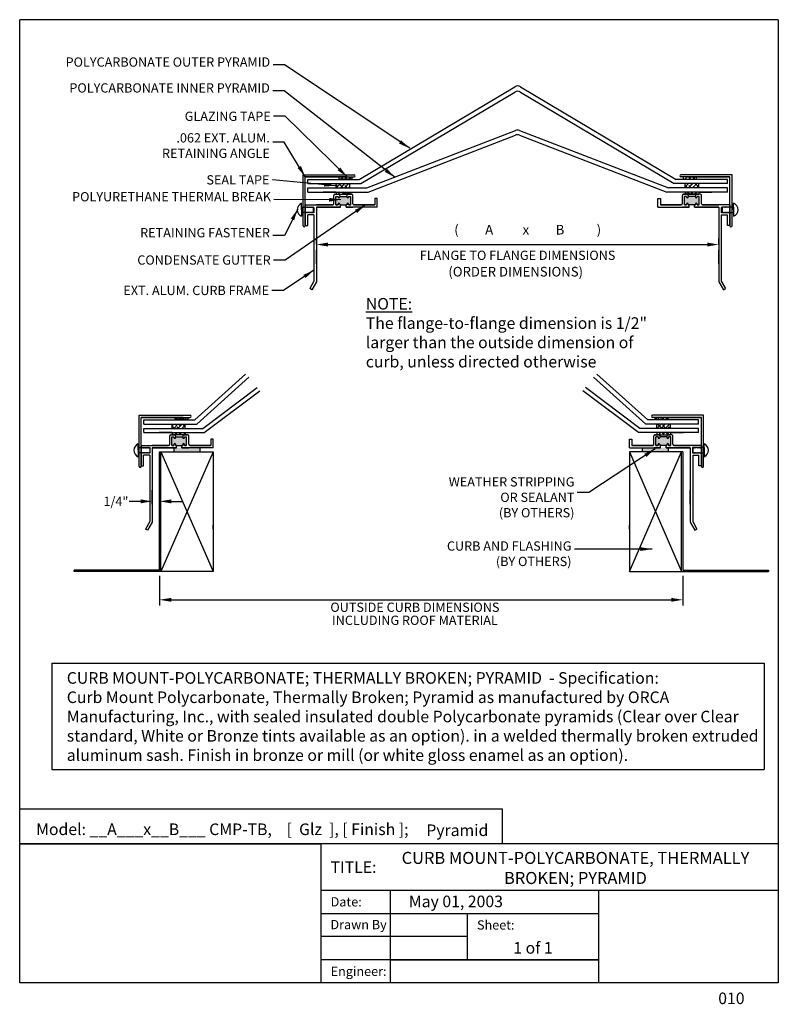
# Model space of a CAD drawing. Units: inches. Extents: x 2.7 to 10.9, y -2.1 to 8.6.
import ezdxf

# ---------------------------------------------------------------- set-up
doc = ezdxf.new("R2010")
doc.units = ezdxf.units.IN
doc.header["$MEASUREMENT"] = 0
doc.styles.get("Standard").update_dxf_attribs({"font": 'TIMES.TTF', "height": 0.1})
doc.dimstyles.get("Standard").update_dxf_attribs({"dimtxt": 0.106, "dimasz": 0.125, "dimexe": 0.062, "dimexo": 0.0625, "dimgap": 0.031, "dimtad": 0, "dimtih": 1, "dimtoh": 1, "dimdec": 3, "dimzin": 0, "dimdsep": 46, "dimtxsty": 'Standard', "dimcen": 0.09, "dimadec": 0, "dimazin": 0, "dimtfac": 1, "dimtdec": 3, "dimtofl": 0, "dimtmove": 0, "dimatfit": 3, "dimfxl": 0, "dimtolj": 1, "dimtzin": 0, "dimlwd": 25, "dimlwe": 25, "dimarcsym": 0})
pattern_1 = [(45, (0.616557, 0), (-0.02209709, 0.02209709), []), (135, (0.616557, 0), (-0.06629126, 0.02209709), [0.078125, -0.046875])]

# ---------------------------------------------------------------- blocks, each defined once
blk = doc.blocks.new('*D21')
at = {"color": 0, "lineweight": 25, "ltscale": 2}
for p, q in [((5.912, 6.14), (5.912, 6.197)), ((10.254, 6.14), (10.254, 6.197)), ((6.037, 6.135), (10.129, 6.135))]:
    blk.add_line(p, q, dxfattribs=at)
at = {"color": 0, "lineweight": -3, "ltscale": 2}
for points in [[(6.037, 6.156), (6.037, 6.114), (5.912, 6.135)], [(10.129, 6.156), (10.129, 6.114), (10.254, 6.135)]]:
    blk.add_solid(points, dxfattribs=at)
at = {"layer": 'Defpoints', "color": 0, "lineweight": -3, "ltscale": 2}
for p in [(5.912, 6.078), (10.254, 6.135), (10.254, 6.078)]:
    blk.add_point(p, dxfattribs=at)
blk = doc.blocks.new('*D22')
at = {"color": 0, "lineweight": 25, "ltscale": 2}
for p, q in [((4.219, 2.557), (4.219, 2.237)), ((9.867, 2.557), (9.867, 2.237)), ((4.344, 2.299), (9.742, 2.299))]:
    blk.add_line(p, q, dxfattribs=at)
at = {"color": 0, "lineweight": -3, "ltscale": 2}
for points in [[(4.344, 2.32), (4.344, 2.278), (4.219, 2.299)], [(9.742, 2.32), (9.742, 2.278), (9.867, 2.299)]]:
    blk.add_solid(points, dxfattribs=at)
at = {"layer": 'Defpoints', "color": 0, "lineweight": -3, "ltscale": 2}
for p in [(4.219, 2.62), (9.867, 2.62), (9.867, 2.299)]:
    blk.add_point(p, dxfattribs=at)
blk = doc.blocks.new('*D24')
at = {"color": 0, "lineweight": 25, "ltscale": 2}
for p, q in [((4.14, 3.415), (4.14, 3.424)), ((4.219, 3.415), (4.219, 3.424)), ((4.015, 3.362), (3.89, 3.362)), ((4.344, 3.362), (4.469, 3.362))]:
    blk.add_line(p, q, dxfattribs=at)
at = {"color": 0, "lineweight": -3, "ltscale": 2}
for points in [[(4.015, 3.383), (4.015, 3.341), (4.14, 3.362)], [(4.344, 3.383), (4.344, 3.341), (4.219, 3.362)]]:
    blk.add_solid(points, dxfattribs=at)
at = {"layer": 'Defpoints', "color": 0, "lineweight": -3, "ltscale": 2}
for p in [(4.14, 3.362), (4.14, 3.352), (4.219, 3.352)]:
    blk.add_point(p, dxfattribs=at)
at = {"color": 0, "lineweight": -3, "ltscale": 2, "insert": (3.748, 3.362), "char_height": 0.1, "attachment_point": 5}
blk.add_mtext('\\A1;1/4"', dxfattribs=at)

msp = doc.modelspace()

# ---------------------------------------------------------------- hatches: boundary and pattern name
at = {"lineweight": -3, "ltscale": 2}
h = msp.add_hatch(dxfattribs=at)
h.set_pattern_fill('ANSI38', color=256, scale=0.25, style=0)
h.set_pattern_definition(pattern_1)
h.paths.add_polyline_path([(6.2949, 6.8415), (6.2949, 6.865), (6.1539, 6.865), (6.1539, 6.8415)])
h.paths.add_polyline_path([(6.2724, 6.7471), (6.2724, 6.7931), (6.1258, 6.7931), (6.1258, 6.7471)])
h.paths.add_polyline_path([(6.2724, 6.6776), (6.2724, 6.7011), (6.1258, 6.7011), (6.1258, 6.6776)])
h = msp.add_hatch(dxfattribs=at)
h.set_pattern_fill('ANSI38', color=256, scale=0.25, style=0)
h.set_pattern_definition(pattern_1)
h.paths.add_polyline_path([(9.8704, 6.865), (9.8704, 6.8415), (10.0114, 6.8415), (10.0114, 6.865), (9.9215, 6.865)])
h.paths.add_polyline_path([(10.0395, 6.7471), (10.0395, 6.7931), (9.8927, 6.7931), (9.8927, 6.7471)])
h.paths.add_polyline_path([(10.0395, 6.6776), (10.0395, 6.7011), (9.8927, 6.7011), (9.8927, 6.6776), (9.9135, 6.6776)])
for points in [[(6.2814, 6.6544), (6.2589, 6.6544), (6.2589, 6.6488, -0.4142136), (6.2495, 6.6394, -0.4142136), (6.2401, 6.6488), (6.2401, 6.6544), (6.1636, 6.6544), (6.1636, 6.6488, -0.4142136), (6.1543, 6.6394, -0.4142136), (6.1449, 6.6488), (6.1449, 6.6544), (6.1224, 6.6544), (6.1224, 6.5633), (6.1449, 6.5633), (6.1449, 6.5726, -0.4142136), (6.1543, 6.582, -0.4142136), (6.1636, 6.5726), (6.1636, 6.5633), (6.1726, 6.5633), (6.2311, 6.5633), (6.2401, 6.5633), (6.2401, 6.5726, -0.4142136), (6.2495, 6.582, -0.4142136), (6.2589, 6.5726), (6.2589, 6.5633), (6.2814, 6.5633)], [(9.8839, 6.6544), (9.9064, 6.6544), (9.9064, 6.6488, 0.4142136), (9.9158, 6.6394, 0.4142136), (9.9252, 6.6488), (9.9252, 6.6544), (10.0017, 6.6544), (10.0017, 6.6488, 0.4142136), (10.011, 6.6394, 0.4142136), (10.0204, 6.6488), (10.0204, 6.6544), (10.0429, 6.6544), (10.0429, 6.5633), (10.0204, 6.5633), (10.0204, 6.5726, 0.4142136), (10.011, 6.582, 0.4142136), (10.0017, 6.5726), (10.0017, 6.5633), (9.9927, 6.5633), (9.9342, 6.5633), (9.9252, 6.5633), (9.9252, 6.5726, 0.4142136), (9.9158, 6.582, 0.4142136), (9.9064, 6.5726), (9.9064, 6.5633), (9.8839, 6.5633)], [(4.5101, 4.0578), (4.4876, 4.0578), (4.4876, 4.0521, -0.4142136), (4.4782, 4.0428, -0.4142136), (4.4688, 4.0521), (4.4688, 4.0578), (4.3923, 4.0578), (4.3923, 4.0521, -0.4142136), (4.3829, 4.0428, -0.4142136), (4.3736, 4.0521), (4.3736, 4.0578), (4.3511, 4.0578), (4.3511, 3.9666), (4.3736, 3.9666), (4.3736, 3.976, -0.4142136), (4.3829, 3.9854, -0.4142136), (4.3923, 3.976), (4.3923, 3.9666), (4.4013, 3.9666), (4.4598, 3.9666), (4.4688, 3.9666), (4.4688, 3.976, -0.4142136), (4.4782, 3.9854, -0.4142136), (4.4876, 3.976), (4.4876, 3.9666), (4.5101, 3.9666)], [(9.5762, 4.0578), (9.5987, 4.0578), (9.5987, 4.0521, 0.4142136), (9.6081, 4.0428, 0.4142136), (9.6175, 4.0521), (9.6175, 4.0578), (9.694, 4.0578), (9.694, 4.0521, 0.4142136), (9.7033, 4.0428, 0.4142136), (9.7127, 4.0521), (9.7127, 4.0578), (9.7352, 4.0578), (9.7352, 3.9666), (9.7127, 3.9666), (9.7127, 3.976, 0.4142136), (9.7033, 3.9854, 0.4142136), (9.694, 3.976), (9.694, 3.9666), (9.685, 3.9666), (9.6265, 3.9666), (9.6175, 3.9666), (9.6175, 3.976, 0.4142136), (9.6081, 3.9854, 0.4142136), (9.5987, 3.976), (9.5987, 3.9666), (9.5762, 3.9666)]]:
    msp.add_hatch(color=256).paths.add_polyline_path(points)
h = msp.add_hatch(dxfattribs=at)
h.set_pattern_fill('ANSI38', color=256, scale=0.25, style=0)
h.paths.add_polyline_path([(4.5236, 4.2684), (4.3826, 4.2684), (4.3826, 4.2449), (4.5236, 4.2449)])
h.paths.add_polyline_path([(4.4954, 4.1964), (4.3544, 4.1964), (4.3544, 4.1504), (4.4954, 4.1504)])
h.paths.add_polyline_path([(4.4954, 4.1044), (4.3544, 4.1044), (4.3544, 4.081), (4.3807, 4.081), (4.4687, 4.081), (4.4954, 4.081)])
h = msp.add_hatch(dxfattribs=at)
h.set_pattern_fill('ANSI38', color=256, scale=0.25, style=0)
h.paths.add_polyline_path([(9.7037, 4.2684), (9.6138, 4.2684), (9.5627, 4.2684), (9.5627, 4.2449), (9.7037, 4.2449)])
h.paths.add_polyline_path([(9.7318, 4.1964), (9.5852, 4.1964), (9.5852, 4.1504), (9.7318, 4.1504)])
h.paths.add_polyline_path([(9.7318, 4.1044), (9.5852, 4.1044), (9.5852, 4.081), (9.6058, 4.081), (9.7318, 4.081)])
h = msp.add_hatch(dxfattribs=at)
h.set_pattern_fill('ANSI36', color=256, scale=0.25, style=0)
h.paths.add_polyline_path([(9.7116, 3.9404), (9.4303, 3.9404), (9.4303, 3.8971), (9.7116, 3.8971)])
h.paths.add_polyline_path([(4.6559, 3.9404), (4.3747, 3.9404), (4.3747, 3.8971), (4.6559, 3.8971)])

# ---------------------------------------------------------------- linework, layer by layer
for p, q in [((2.7093, -1.837), (2.7093, 8.563)), ((10.8963, 8.563), (2.7093, 8.563)), ((10.8963, 8.563), (10.8963, -1.837)), ((6.3723, 6.8391), (8.052, 7.8391)), ((6.3923, 6.7931), (8.052, 7.7812)), ((8.1133, 7.8391), (9.793, 6.8391)), ((8.1133, 7.7812), (9.773, 6.7931)), ((6.4554, 6.7471), (8.0611, 7.3674)), ((8.1044, 7.3674), (9.7101, 6.7471)), ((6.4717, 6.7011), (8.061, 7.315)), ((8.1043, 7.315), (9.6936, 6.7011)), ((6.1258, 6.6776), (6.2724, 6.6776)), ((4.3747, 3.8971), (4.3747, 3.9404)), ((4.6559, 3.8971), (4.6559, 3.9404)), ((9.4303, 3.8971), (9.4303, 3.9404)), ((9.7116, 3.8971), (9.7116, 3.9404)), ((4.7966, 3.8971), (4.2341, 2.6046)), ((4.2341, 3.8971), (4.7966, 2.6046)), ((9.2897, 2.6046), (9.8522, 3.8971)), ((9.2897, 3.8971), (9.8522, 2.6046)), ((9.8672, 3.8971), (9.8672, 2.6196)), ((4.2191, 2.6196), (3.2966, 2.6196)), ((3.2966, 2.6046), (3.2966, 2.6196)), ((4.7966, 2.6046), (3.2966, 2.6046)), ((9.2897, 2.6046), (10.7897, 2.6046)), ((9.8672, 2.6196), (10.7897, 2.6196)), ((10.7897, 2.6196), (10.7897, 2.6046)), ((3.0554, 1.615), (10.7452, 1.615)), ((3.0554, 1.615), (3.0554, 0.4656)), ((10.7452, 1.615), (10.7452, 0.4654)), ((3.0554, 0.4656), (10.7452, 0.4656)), ((2.7093, 0.0436), (7.9151, 0.0436)), ((7.9151, 0.0436), (7.9151, -0.337)), ((7.5391, -1.087), (7.5391, -1.5879)), ((6.7093, -1.5879), (8.9593, -1.5879)), ((10.8963, -1.837), (2.7093, -1.837))]:
    msp.add_line(p, q, dxfattribs=at)
for p, q in [((5.7684, 6.8882), (6.3193, 6.8882)), ((5.7684, 6.3374), (5.7684, 6.8882)), ((6.1028, 6.865), (5.7916, 6.865)), ((5.7916, 6.865), (6.3193, 6.865)), ((5.7916, 6.3374), (5.7916, 6.865)), ((5.8179, 6.8391), (6.3723, 6.8391)), ((5.8179, 6.7931), (5.8179, 6.8391)), ((6.2438, 6.865), (6.1028, 6.865)), ((6.1539, 6.865), (6.1539, 6.8415)), ((6.2949, 6.8415), (6.1539, 6.8415)), ((6.2949, 6.865), (6.2949, 6.8415)), ((10.3474, 6.8391), (9.793, 6.8391)), ((10.3969, 6.8882), (9.846, 6.8882)), ((10.3737, 6.865), (9.846, 6.865)), ((9.8704, 6.865), (9.8704, 6.8415)), ((9.8704, 6.8415), (10.0114, 6.8415)), ((9.9215, 6.865), (10.0625, 6.865)), ((10.0114, 6.865), (10.0114, 6.8415)), ((10.0625, 6.865), (10.3737, 6.865)), ((10.3474, 6.7931), (10.3474, 6.8391)), ((10.3737, 6.3374), (10.3737, 6.865)), ((10.3969, 6.3374), (10.3969, 6.8882)), ((5.8179, 6.7931), (6.3923, 6.7931)), ((5.8179, 6.7471), (6.4554, 6.7471)), ((5.8179, 6.7011), (5.8179, 6.7471)), ((5.8179, 6.7011), (6.4717, 6.7011)), ((6.1258, 6.7011), (5.9848, 6.7011)), ((6.1258, 6.7471), (6.1258, 6.7931)), ((6.1258, 6.7011), (6.1258, 6.6776)), ((6.2724, 6.7471), (6.2724, 6.7931)), ((6.2724, 6.7011), (6.2724, 6.6776)), ((10.3474, 6.7011), (9.6936, 6.7011)), ((10.3474, 6.7471), (9.7099, 6.7471)), ((10.3474, 6.7931), (9.773, 6.7931)), ((9.8927, 6.7471), (9.8927, 6.7931)), ((9.8927, 6.7011), (9.8927, 6.6776)), ((10.0395, 6.7471), (10.0395, 6.7931)), ((10.0395, 6.7011), (10.1805, 6.7011)), ((10.0395, 6.7011), (10.0395, 6.6776)), ((10.3474, 6.7011), (10.3474, 6.7471)), ((6.0991, 6.5749), (6.0991, 6.666)), ((6.1108, 6.6776), (6.152, 6.6776)), ((6.1108, 6.6776), (6.152, 6.6776)), ((6.1224, 6.5633), (6.1224, 6.6544)), ((6.1224, 6.6544), (6.1449, 6.6544)), ((6.1449, 6.6544), (6.1449, 6.6488)), ((6.1543, 6.6394), (6.1543, 6.6394)), ((6.1636, 6.666), (6.1636, 6.6544)), ((6.1636, 6.6544), (6.1636, 6.6488)), ((6.1636, 6.6544), (6.2401, 6.6544)), ((6.2401, 6.666), (6.2401, 6.6488)), ((6.2495, 6.6394), (6.2495, 6.6394)), ((6.293, 6.6776), (6.2518, 6.6776)), ((6.2518, 6.6776), (6.293, 6.6776)), ((6.2589, 6.6544), (6.2589, 6.6488)), ((6.2589, 6.6544), (6.2814, 6.6544)), ((6.2814, 6.5633), (6.2814, 6.6544)), ((6.3046, 6.5749), (6.3046, 6.666)), ((6.5416, 6.6308), (6.5416, 6.5633)), ((6.5679, 6.6308), (6.5416, 6.6308)), ((6.5679, 6.537), (6.5679, 6.6308)), ((9.5974, 6.537), (9.5974, 6.6308)), ((9.5974, 6.6308), (9.6237, 6.6308)), ((9.6237, 6.6308), (9.6237, 6.5633)), ((9.8607, 6.5749), (9.8607, 6.666)), ((9.9135, 6.6776), (9.8723, 6.6776)), ((9.8723, 6.6776), (9.9135, 6.6776)), ((9.8839, 6.5633), (9.8839, 6.6544)), ((9.9064, 6.6544), (9.8839, 6.6544)), ((9.8985, 6.6776), (10.0395, 6.6776)), ((9.9064, 6.6544), (9.9064, 6.6488)), ((9.9158, 6.6394), (9.9158, 6.6394)), ((9.9252, 6.666), (9.9252, 6.6488)), ((10.0017, 6.6544), (9.9252, 6.6544)), ((10.0017, 6.666), (10.0017, 6.6544)), ((10.0017, 6.6544), (10.0017, 6.6488)), ((10.011, 6.6394), (10.011, 6.6394)), ((10.0545, 6.6776), (10.0133, 6.6776)), ((10.0545, 6.6776), (10.0133, 6.6776)), ((10.0204, 6.6544), (10.0204, 6.6488)), ((10.0429, 6.6544), (10.0204, 6.6544)), ((10.0429, 6.5633), (10.0429, 6.6544)), ((10.0662, 6.5749), (10.0662, 6.666)), ((5.7508, 6.5104), (5.7508, 6.5805)), ((5.7508, 6.5397), (5.8755, 6.5397)), ((5.7508, 6.5397), (5.7508, 6.4812)), ((5.7508, 6.5104), (5.7508, 6.4403)), ((5.7916, 6.5633), (5.7916, 6.5421)), ((5.7916, 6.5633), (6.0875, 6.5633)), ((5.7916, 6.5633), (5.7916, 6.5421)), ((5.7916, 6.5633), (5.7916, 6.5421)), ((5.7916, 6.5421), (5.7975, 6.5344)), ((5.7916, 6.5421), (5.7975, 6.5344)), ((5.7916, 6.5313), (5.7916, 6.4887)), ((5.7916, 6.4702), (5.7993, 6.4856)), ((5.7916, 6.4702), (5.7993, 6.4856)), ((5.7975, 6.5344), (5.8033, 6.5421)), ((5.7975, 6.5344), (5.8033, 6.5421)), ((5.7993, 6.4856), (5.8052, 6.4779)), ((5.7993, 6.4856), (5.8052, 6.4779)), ((5.8033, 6.5421), (5.8092, 6.5344)), ((5.8033, 6.5421), (5.8092, 6.5344)), ((5.8052, 6.4779), (5.811, 6.4856)), ((5.8052, 6.4779), (5.811, 6.4856)), ((5.8092, 6.5344), (5.8151, 6.5421)), ((5.8092, 6.5344), (5.8151, 6.5421)), ((5.811, 6.4856), (5.8169, 6.4779)), ((5.811, 6.4856), (5.8169, 6.4779)), ((5.8151, 6.5421), (5.8209, 6.5344)), ((5.8151, 6.5421), (5.8209, 6.5344)), ((5.8169, 6.4779), (5.8228, 6.4856)), ((5.8169, 6.4779), (5.8228, 6.4856)), ((5.8209, 6.5344), (5.8268, 6.5421)), ((5.8209, 6.5344), (5.8268, 6.5421)), ((5.8228, 6.4856), (5.8286, 6.4779)), ((5.8228, 6.4856), (5.8286, 6.4779)), ((5.8268, 6.5421), (5.8326, 6.5344)), ((5.8268, 6.5421), (5.8326, 6.5344)), ((5.8286, 6.4779), (5.8345, 6.4856)), ((5.8286, 6.4779), (5.8345, 6.4856)), ((5.8326, 6.5344), (5.8385, 6.5421)), ((5.8326, 6.5344), (5.8385, 6.5421)), ((5.8345, 6.4856), (5.8403, 6.4779)), ((5.8345, 6.4856), (5.8403, 6.4779)), ((5.8385, 6.5421), (5.8444, 6.5344)), ((5.8385, 6.5421), (5.8444, 6.5344)), ((5.8403, 6.4779), (5.8462, 6.4856)), ((5.8403, 6.4779), (5.8462, 6.4856)), ((5.8444, 6.5344), (5.8502, 6.5421)), ((5.8444, 6.5344), (5.8502, 6.5421)), ((5.8462, 6.4856), (5.852, 6.4779)), ((5.8462, 6.4856), (5.852, 6.4779)), ((5.8502, 6.5421), (5.8561, 6.5344)), ((5.8502, 6.5421), (5.8561, 6.5344)), ((5.852, 6.4779), (5.8579, 6.4856)), ((5.852, 6.4779), (5.8579, 6.4856)), ((5.8561, 6.5344), (5.8619, 6.5421)), ((5.8561, 6.5344), (5.8619, 6.5421)), ((5.8579, 6.4856), (5.8638, 6.4779)), ((5.8579, 6.4856), (5.8638, 6.4779)), ((5.8619, 6.5421), (5.8678, 6.5344)), ((5.8619, 6.5421), (5.8678, 6.5344)), ((5.8638, 6.4779), (5.8696, 6.4856)), ((5.8638, 6.4779), (5.8696, 6.4856)), ((5.8678, 6.5344), (5.8737, 6.5421)), ((5.8678, 6.5344), (5.8737, 6.5421)), ((5.8696, 6.4856), (5.8755, 6.4779)), ((5.8696, 6.4856), (5.8755, 6.4779)), ((5.8737, 6.5421), (5.8795, 6.5344)), ((5.8737, 6.5421), (5.8795, 6.5344)), ((5.8755, 6.5397), (5.8755, 6.4812)), ((5.8755, 6.4779), (5.8813, 6.4856)), ((5.8755, 6.4779), (5.8813, 6.4856)), ((5.8854, 6.5344), (5.8795, 6.5344)), ((5.8854, 6.5344), (5.8795, 6.5344)), ((5.8813, 6.4856), (5.8854, 6.4779)), ((5.8813, 6.4856), (5.8854, 6.4779)), ((5.8854, 6.5344), (5.8854, 6.4779)), ((5.8854, 6.5344), (5.8854, 6.4779)), ((5.8854, 6.5344), (5.8854, 6.4779)), ((6.0875, 6.5633), (5.9116, 6.5633)), ((5.9116, 6.537), (5.9116, 5.7401)), ((5.9116, 6.537), (5.9116, 5.7331)), ((5.9116, 6.537), (5.9116, 5.7331)), ((5.9116, 6.537), (5.9116, 6.3424)), ((5.9116, 6.537), (5.9116, 5.7331)), ((6.1726, 6.537), (5.9116, 6.537)), ((5.9116, 6.537), (6.0991, 6.537)), ((6.0991, 6.537), (6.1726, 6.537)), ((6.1449, 6.5633), (6.1224, 6.5633)), ((6.1224, 6.5633), (6.1449, 6.5633)), ((6.1449, 6.5726), (6.1449, 6.5633)), ((6.1543, 6.582), (6.1543, 6.582)), ((6.1636, 6.5726), (6.1636, 6.5633)), ((6.1726, 6.5633), (6.1636, 6.5633)), ((6.1636, 6.5633), (6.1726, 6.5633)), ((6.1726, 6.5633), (6.2311, 6.5633)), ((6.1726, 6.537), (6.1726, 6.5633)), ((6.2311, 6.537), (6.2311, 6.5633)), ((6.2311, 6.5633), (6.2401, 6.5633)), ((6.2401, 6.5633), (6.2311, 6.5633)), ((6.5679, 6.537), (6.2311, 6.537)), ((6.2311, 6.537), (6.3046, 6.537)), ((6.2401, 6.5726), (6.2401, 6.5633)), ((6.2495, 6.582), (6.2495, 6.582)), ((6.2589, 6.5633), (6.2589, 6.5726)), ((6.2589, 6.5726), (6.2589, 6.5633)), ((6.2814, 6.5633), (6.2589, 6.5633)), ((6.2589, 6.5633), (6.2814, 6.5633)), ((6.5416, 6.5633), (6.3163, 6.5633)), ((6.3163, 6.5633), (6.5416, 6.5633)), ((9.5974, 6.537), (9.9342, 6.537)), ((9.849, 6.5633), (9.6237, 6.5633)), ((9.6237, 6.5633), (9.849, 6.5633)), ((9.9342, 6.537), (9.8607, 6.537)), ((9.9064, 6.5633), (9.8839, 6.5633)), ((9.8839, 6.5633), (9.9064, 6.5633)), ((9.9064, 6.5726), (9.9064, 6.5633)), ((9.9064, 6.5633), (9.9064, 6.5726)), ((9.9158, 6.582), (9.9158, 6.582)), ((9.9252, 6.5726), (9.9252, 6.5633)), ((9.9252, 6.5633), (9.9342, 6.5633)), ((9.9342, 6.5633), (9.9252, 6.5633)), ((9.9342, 6.537), (9.9342, 6.5633)), ((9.9927, 6.5633), (9.9342, 6.5633)), ((10.0017, 6.5633), (9.9927, 6.5633)), ((9.9927, 6.5633), (10.0017, 6.5633)), ((9.9927, 6.537), (9.9927, 6.5633)), ((9.9927, 6.537), (10.2537, 6.537)), ((10.0662, 6.537), (9.9927, 6.537)), ((10.0017, 6.5726), (10.0017, 6.5633)), ((10.011, 6.582), (10.011, 6.582)), ((10.0204, 6.5726), (10.0204, 6.5633)), ((10.0429, 6.5633), (10.0204, 6.5633)), ((10.0204, 6.5633), (10.0429, 6.5633)), ((10.2537, 6.537), (10.0662, 6.537)), ((10.0778, 6.5633), (10.2537, 6.5633)), ((10.3737, 6.5633), (10.0778, 6.5633)), ((10.2537, 6.537), (10.2537, 5.7331)), ((10.2537, 6.537), (10.2537, 5.7331)), ((10.2537, 6.537), (10.2537, 5.7401)), ((10.2537, 6.537), (10.2537, 6.3424)), ((10.2537, 6.537), (10.2537, 5.7331)), ((10.2799, 6.5344), (10.2858, 6.5344)), ((10.2799, 6.5344), (10.2799, 6.4779)), ((10.2799, 6.5344), (10.2799, 6.4779)), ((10.2839, 6.4856), (10.2799, 6.4779)), ((10.2898, 6.4779), (10.2839, 6.4856)), ((10.2916, 6.5421), (10.2858, 6.5344)), ((10.4145, 6.5397), (10.2898, 6.5397)), ((10.2898, 6.5397), (10.2898, 6.4812)), ((10.2957, 6.4856), (10.2898, 6.4779)), ((10.2975, 6.5344), (10.2916, 6.5421)), ((10.3015, 6.4779), (10.2957, 6.4856)), ((10.3034, 6.5421), (10.2975, 6.5344)), ((10.3074, 6.4856), (10.3015, 6.4779)), ((10.3092, 6.5344), (10.3034, 6.5421)), ((10.3132, 6.4779), (10.3074, 6.4856)), ((10.3151, 6.5421), (10.3092, 6.5344)), ((10.3191, 6.4856), (10.3132, 6.4779)), ((10.3209, 6.5344), (10.3151, 6.5421)), ((10.325, 6.4779), (10.3191, 6.4856)), ((10.3268, 6.5421), (10.3209, 6.5344)), ((10.3308, 6.4856), (10.325, 6.4779)), ((10.3326, 6.5344), (10.3268, 6.5421)), ((10.3367, 6.4779), (10.3308, 6.4856)), ((10.3385, 6.5421), (10.3326, 6.5344)), ((10.3425, 6.4856), (10.3367, 6.4779)), ((10.3444, 6.5344), (10.3385, 6.5421)), ((10.3484, 6.4779), (10.3425, 6.4856)), ((10.3502, 6.5421), (10.3444, 6.5344)), ((10.3543, 6.4856), (10.3484, 6.4779)), ((10.3561, 6.5344), (10.3502, 6.5421)), ((10.3601, 6.4779), (10.3543, 6.4856)), ((10.3619, 6.5421), (10.3561, 6.5344)), ((10.366, 6.4856), (10.3601, 6.4779)), ((10.3678, 6.5344), (10.3619, 6.5421)), ((10.3698, 6.4779), (10.366, 6.4856)), ((10.3737, 6.5421), (10.3678, 6.5344)), ((10.3737, 6.5633), (10.3737, 6.5421)), ((10.3737, 6.5633), (10.3737, 6.5421)), ((10.3737, 6.5633), (10.3737, 6.5421)), ((10.3737, 6.5313), (10.3737, 6.4887)), ((10.4145, 6.5104), (10.4145, 6.5805)), ((10.4145, 6.5397), (10.4145, 6.4812)), ((10.4145, 6.5104), (10.4145, 6.4403)), ((5.8755, 6.4812), (5.7508, 6.4812)), ((5.7916, 6.4702), (5.7916, 6.3424)), ((5.7916, 6.4702), (5.7916, 6.3424)), ((5.7916, 6.3424), (5.7916, 6.4568)), ((5.8854, 6.4568), (5.8179, 6.4568)), ((5.8179, 6.3424), (5.8179, 6.4568)), ((5.8854, 6.4568), (5.8854, 5.7401)), ((10.2799, 6.4568), (10.2799, 5.7401)), ((10.2799, 6.4568), (10.3474, 6.4568)), ((10.2898, 6.4812), (10.4145, 6.4812)), ((10.3474, 6.3424), (10.3474, 6.4568)), ((10.3737, 6.483), (10.3698, 6.4779)), ((10.3737, 6.4702), (10.3737, 6.3424)), ((10.3737, 6.4702), (10.3737, 6.3424)), ((10.3737, 6.3424), (10.3737, 6.4568)), ((5.7916, 6.3424), (5.8179, 6.3424)), ((10.3737, 6.3424), (10.3474, 6.3424)), ((5.9116, 6.171), (5.9116, 6.2005)), ((10.2537, 6.1676), (10.2537, 6.2005)), ((5.8854, 5.7401), (5.8388, 5.6595)), ((5.8616, 5.6464), (5.8388, 5.6595)), ((5.9116, 5.7331), (5.8616, 5.6464)), ((10.2537, 5.7331), (10.3037, 5.6464)), ((10.2799, 5.7401), (10.3265, 5.6595)), ((10.3037, 5.6464), (10.3265, 5.6595)), ((4.5991, 4.2424), (5.1478, 4.7365)), ((4.6214, 4.1964), (5.1832, 4.7023)), ((9.4649, 4.1964), (8.903, 4.7023)), ((9.4872, 4.2424), (8.9385, 4.7365)), ((4.685, 4.1504), (5.2717, 4.5925)), ((9.4013, 4.1504), (8.8146, 4.5925)), ((4.7004, 4.1044), (5.2994, 4.5558)), ((9.3859, 4.1044), (8.7869, 4.5558)), ((3.9971, 3.7407), (3.9971, 4.2916)), ((3.9971, 4.2916), (4.5479, 4.2916)), ((4.0203, 3.7407), (4.0203, 4.2684)), ((4.0203, 4.2684), (4.5479, 4.2684)), ((4.3315, 4.2684), (4.0203, 4.2684)), ((4.4725, 4.2684), (4.3315, 4.2684)), ((4.3826, 4.2684), (4.3826, 4.2449)), ((4.5236, 4.2684), (4.5236, 4.2449)), ((10.0892, 4.2916), (9.5383, 4.2916)), ((10.066, 4.2684), (9.5383, 4.2684)), ((9.5627, 4.2684), (9.5627, 4.2449)), ((9.6138, 4.2684), (9.7548, 4.2684)), ((9.7037, 4.2684), (9.7037, 4.2449)), ((9.7548, 4.2684), (10.066, 4.2684)), ((10.066, 3.7407), (10.066, 4.2684)), ((10.0892, 3.7407), (10.0892, 4.2916)), ((4.0504, 4.2424), (4.5991, 4.2424)), ((4.0504, 4.1964), (4.0504, 4.2424)), ((4.0504, 4.1964), (4.6214, 4.1964)), ((4.0504, 4.1504), (4.685, 4.1504)), ((4.0504, 4.1044), (4.0504, 4.1504)), ((4.3544, 4.1504), (4.3544, 4.1964)), ((4.5236, 4.2449), (4.3826, 4.2449)), ((4.4954, 4.1504), (4.4954, 4.1964)), ((10.0359, 4.1504), (9.4013, 4.1504)), ((10.0359, 4.1964), (9.4649, 4.1964)), ((10.0359, 4.2424), (9.4872, 4.2424)), ((9.5627, 4.2449), (9.7037, 4.2449)), ((9.5852, 4.1504), (9.5852, 4.1964)), ((9.7318, 4.1504), (9.7318, 4.1964)), ((10.0359, 4.1964), (10.0359, 4.2424)), ((10.0359, 4.1044), (10.0359, 4.1504)), ((4.0504, 4.1044), (4.7004, 4.1044)), ((4.3545, 4.1044), (4.2135, 4.1044)), ((4.3278, 3.9783), (4.3278, 4.0694)), ((4.3394, 4.081), (4.3807, 4.081)), ((4.3394, 4.081), (4.3807, 4.081)), ((4.3511, 3.9666), (4.3511, 4.0578)), ((4.3511, 4.0578), (4.3736, 4.0578)), ((4.3544, 4.1044), (4.3544, 4.081)), ((4.4954, 4.081), (4.3544, 4.081)), ((4.4687, 4.081), (4.3675, 4.081)), ((4.3736, 4.0578), (4.3736, 4.0521)), ((4.3829, 4.0428), (4.3829, 4.0428)), ((4.3923, 4.0694), (4.3923, 4.0578)), ((4.3923, 4.0578), (4.3923, 4.0521)), ((4.3923, 4.0578), (4.4688, 4.0578)), ((4.4688, 4.0694), (4.4688, 4.0521)), ((4.4782, 4.0428), (4.4782, 4.0428)), ((4.5217, 4.081), (4.4804, 4.081)), ((4.4804, 4.081), (4.5217, 4.081)), ((4.4876, 4.0578), (4.4876, 4.0521)), ((4.4876, 4.0578), (4.5101, 4.0578)), ((4.4954, 4.1044), (4.4954, 4.081)), ((4.5101, 3.9666), (4.5101, 4.0578)), ((4.5333, 3.9783), (4.5333, 4.0694)), ((10.0359, 4.1044), (9.3859, 4.1044)), ((9.553, 3.9783), (9.553, 4.0694)), ((9.6058, 4.081), (9.5646, 4.081)), ((9.5646, 4.081), (9.6058, 4.081)), ((9.5762, 3.9666), (9.5762, 4.0578)), ((9.5987, 4.0578), (9.5762, 4.0578)), ((9.5852, 4.1044), (9.5852, 4.081)), ((9.5908, 4.081), (9.7318, 4.081)), ((9.5987, 4.0578), (9.5987, 4.0521)), ((9.6081, 4.0428), (9.6081, 4.0428)), ((9.6175, 4.0694), (9.6175, 4.0521)), ((9.694, 4.0578), (9.6175, 4.0578)), ((9.694, 4.0694), (9.694, 4.0578)), ((9.694, 4.0578), (9.694, 4.0521)), ((9.7033, 4.0428), (9.7033, 4.0428)), ((9.7468, 4.081), (9.7056, 4.081)), ((9.7468, 4.081), (9.7056, 4.081)), ((9.7127, 4.0578), (9.7127, 4.0521)), ((9.7352, 4.0578), (9.7127, 4.0578)), ((9.7318, 4.1044), (9.8728, 4.1044)), ((9.7318, 4.1044), (9.7318, 4.081)), ((9.7352, 3.9666), (9.7352, 4.0578)), ((9.7585, 3.9783), (9.7585, 4.0694)), ((3.989, 3.9138), (3.989, 3.9839)), ((3.989, 3.943), (4.1137, 3.943)), ((3.989, 3.943), (3.989, 3.8845)), ((4.0203, 3.9666), (4.0203, 3.9455)), ((4.0203, 3.9666), (4.3162, 3.9666)), ((4.0203, 3.9666), (4.0203, 3.9455)), ((4.0203, 3.9666), (4.0203, 3.9455)), ((4.0203, 3.9455), (4.0262, 3.9378)), ((4.0203, 3.9347), (4.0203, 3.8921)), ((4.0262, 3.9378), (4.032, 3.9455)), ((4.032, 3.9455), (4.0379, 3.9378)), ((4.0379, 3.9378), (4.0437, 3.9455)), ((4.0437, 3.9455), (4.0496, 3.9378)), ((4.0496, 3.9378), (4.0555, 3.9455)), ((4.0555, 3.9455), (4.0613, 3.9378)), ((4.0613, 3.9378), (4.0672, 3.9455)), ((4.0672, 3.9455), (4.073, 3.9378)), ((4.073, 3.9378), (4.0789, 3.9455)), ((4.0789, 3.9455), (4.0848, 3.9378)), ((4.0848, 3.9378), (4.0906, 3.9455)), ((4.0906, 3.9455), (4.0965, 3.9378)), ((4.0965, 3.9378), (4.1023, 3.9455)), ((4.1023, 3.9455), (4.1082, 3.9378)), ((4.1141, 3.9378), (4.1082, 3.9378)), ((4.1137, 3.943), (4.1137, 3.8845)), ((4.1141, 3.9378), (4.1141, 3.8813)), ((4.1141, 3.9378), (4.1141, 3.8813)), ((4.3162, 3.9666), (4.1403, 3.9666)), ((4.1403, 3.9404), (4.1403, 3.1434)), ((4.1403, 3.9404), (4.1403, 3.1365)), ((4.1403, 3.9404), (4.1403, 3.1365)), ((4.1403, 3.9404), (4.1403, 3.7458)), ((4.1403, 3.9404), (4.1403, 3.1365)), ((4.4013, 3.9404), (4.1403, 3.9404)), ((4.1403, 3.9404), (4.3278, 3.9404)), ((4.3278, 3.9404), (4.4013, 3.9404)), ((4.3736, 3.9666), (4.3511, 3.9666)), ((4.3511, 3.9666), (4.3736, 3.9666)), ((4.3736, 3.976), (4.3736, 3.9666)), ((4.3829, 3.9854), (4.3829, 3.9854)), ((4.3923, 3.976), (4.3923, 3.9666)), ((4.4013, 3.9666), (4.3923, 3.9666)), ((4.3923, 3.9666), (4.4013, 3.9666)), ((4.4013, 3.9666), (4.4598, 3.9666)), ((4.4013, 3.9404), (4.4013, 3.9666)), ((4.4598, 3.9404), (4.4598, 3.9666)), ((4.4598, 3.9666), (4.4688, 3.9666)), ((4.4688, 3.9666), (4.4598, 3.9666)), ((4.7966, 3.9404), (4.4598, 3.9404)), ((4.4598, 3.9404), (4.5333, 3.9404)), ((4.4688, 3.976), (4.4688, 3.9666)), ((4.4782, 3.9854), (4.4782, 3.9854)), ((4.4876, 3.9666), (4.4876, 3.976)), ((4.4876, 3.976), (4.4876, 3.9666)), ((4.5101, 3.9666), (4.4876, 3.9666)), ((4.4876, 3.9666), (4.5101, 3.9666)), ((4.7703, 3.9666), (4.5449, 3.9666)), ((4.5449, 3.9666), (4.7703, 3.9666)), ((4.7703, 4.0341), (4.7703, 3.9666)), ((4.7966, 4.0341), (4.7703, 4.0341)), ((4.7966, 3.9404), (4.7966, 4.0341)), ((9.2897, 3.9404), (9.2897, 4.0341)), ((9.2897, 4.0341), (9.316, 4.0341)), ((9.2897, 3.9404), (9.6265, 3.9404)), ((9.316, 4.0341), (9.316, 3.9666)), ((9.5413, 3.9666), (9.316, 3.9666)), ((9.316, 3.9666), (9.5413, 3.9666)), ((9.6265, 3.9404), (9.553, 3.9404)), ((9.5987, 3.9666), (9.5762, 3.9666)), ((9.5762, 3.9666), (9.5987, 3.9666)), ((9.5987, 3.976), (9.5987, 3.9666)), ((9.5987, 3.9666), (9.5987, 3.976)), ((9.6081, 3.9854), (9.6081, 3.9854)), ((9.6175, 3.976), (9.6175, 3.9666)), ((9.6175, 3.9666), (9.6265, 3.9666)), ((9.6265, 3.9666), (9.6175, 3.9666)), ((9.6265, 3.9404), (9.6265, 3.9666)), ((9.685, 3.9666), (9.6265, 3.9666)), ((9.694, 3.9666), (9.685, 3.9666)), ((9.685, 3.9666), (9.694, 3.9666)), ((9.685, 3.9404), (9.685, 3.9666)), ((9.685, 3.9404), (9.946, 3.9404)), ((9.7585, 3.9404), (9.685, 3.9404)), ((9.694, 3.976), (9.694, 3.9666)), ((9.7033, 3.9854), (9.7033, 3.9854)), ((9.7127, 3.976), (9.7127, 3.9666)), ((9.7352, 3.9666), (9.7127, 3.9666)), ((9.7127, 3.9666), (9.7352, 3.9666)), ((9.946, 3.9404), (9.7585, 3.9404)), ((9.7701, 3.9666), (9.946, 3.9666)), ((10.066, 3.9666), (9.7701, 3.9666)), ((9.946, 3.9404), (9.946, 3.1365)), ((9.946, 3.9404), (9.946, 3.1365)), ((9.946, 3.9404), (9.946, 3.1434)), ((9.946, 3.9404), (9.946, 3.7458)), ((9.946, 3.9404), (9.946, 3.1365)), ((10.0962, 3.943), (9.9715, 3.943)), ((9.9715, 3.943), (9.9715, 3.8845)), ((9.9722, 3.9378), (9.9781, 3.9378)), ((9.9722, 3.9378), (9.9722, 3.8813)), ((9.9722, 3.9378), (9.9722, 3.8813)), ((9.9839, 3.9455), (9.9781, 3.9378)), ((9.9898, 3.9378), (9.9839, 3.9455)), ((9.9957, 3.9455), (9.9898, 3.9378)), ((10.0015, 3.9378), (9.9957, 3.9455)), ((10.0074, 3.9455), (10.0015, 3.9378)), ((10.0132, 3.9378), (10.0074, 3.9455)), ((10.0191, 3.9455), (10.0132, 3.9378)), ((10.025, 3.9378), (10.0191, 3.9455)), ((10.0308, 3.9455), (10.025, 3.9378)), ((10.0367, 3.9378), (10.0308, 3.9455)), ((10.0425, 3.9455), (10.0367, 3.9378)), ((10.0484, 3.9378), (10.0425, 3.9455)), ((10.0543, 3.9455), (10.0484, 3.9378)), ((10.0601, 3.9378), (10.0543, 3.9455)), ((10.066, 3.9455), (10.0601, 3.9378)), ((10.066, 3.9666), (10.066, 3.9455)), ((10.066, 3.9666), (10.066, 3.9455)), ((10.066, 3.9666), (10.066, 3.9455)), ((10.066, 3.9347), (10.066, 3.8921)), ((10.0962, 3.9138), (10.0962, 3.9839)), ((10.0962, 3.943), (10.0962, 3.8845)), ((3.989, 3.9138), (3.989, 3.8437)), ((4.1137, 3.8845), (3.989, 3.8845)), ((4.0203, 3.8736), (4.028, 3.889)), ((4.0203, 3.8736), (4.0203, 3.7458)), ((4.0203, 3.8736), (4.0203, 3.7458)), ((4.0203, 3.7458), (4.0203, 3.8601)), ((4.028, 3.889), (4.0339, 3.8813)), ((4.0339, 3.8813), (4.0397, 3.889)), ((4.0397, 3.889), (4.0456, 3.8813)), ((4.0456, 3.8813), (4.0514, 3.889)), ((4.1141, 3.8601), (4.0466, 3.8601)), ((4.0466, 3.7458), (4.0466, 3.8601)), ((4.0514, 3.889), (4.0573, 3.8813)), ((4.0573, 3.8813), (4.0632, 3.889)), ((4.0632, 3.889), (4.069, 3.8813)), ((4.069, 3.8813), (4.0749, 3.889)), ((4.0749, 3.889), (4.0807, 3.8813)), ((4.0807, 3.8813), (4.0866, 3.889)), ((4.0866, 3.889), (4.0924, 3.8813)), ((4.0924, 3.8813), (4.0983, 3.889)), ((4.0983, 3.889), (4.1042, 3.8813)), ((4.1042, 3.8813), (4.11, 3.889)), ((4.11, 3.889), (4.1141, 3.8813)), ((4.1141, 3.8601), (4.1141, 3.1435)), ((4.2191, 2.6196), (4.2191, 3.8971)), ((4.2191, 3.8971), (4.7966, 3.8971)), ((4.2341, 2.6046), (4.2341, 3.8971)), ((4.7966, 3.8971), (4.7966, 2.6046)), ((9.2897, 3.8971), (9.2897, 2.6046)), ((9.8672, 3.8971), (9.2897, 3.8971)), ((9.8522, 2.6046), (9.8522, 3.8971)), ((9.9715, 3.8845), (10.0962, 3.8845)), ((9.9763, 3.889), (9.9722, 3.8813)), ((9.9722, 3.8601), (9.9722, 3.1435)), ((9.9722, 3.8601), (10.0397, 3.8601)), ((9.9821, 3.8813), (9.9763, 3.889)), ((9.988, 3.889), (9.9821, 3.8813)), ((9.9938, 3.8813), (9.988, 3.889)), ((9.9997, 3.889), (9.9938, 3.8813)), ((10.0056, 3.8813), (9.9997, 3.889)), ((10.0114, 3.889), (10.0056, 3.8813)), ((10.0173, 3.8813), (10.0114, 3.889)), ((10.0231, 3.889), (10.0173, 3.8813)), ((10.029, 3.8813), (10.0231, 3.889)), ((10.0348, 3.889), (10.029, 3.8813)), ((10.0407, 3.8813), (10.0348, 3.889)), ((10.0397, 3.7458), (10.0397, 3.8601)), ((10.0466, 3.889), (10.0407, 3.8813)), ((10.0524, 3.8813), (10.0466, 3.889)), ((10.0583, 3.889), (10.0524, 3.8813)), ((10.066, 3.8736), (10.0583, 3.889)), ((10.066, 3.8736), (10.066, 3.7458)), ((10.066, 3.8736), (10.066, 3.7458)), ((10.066, 3.7458), (10.066, 3.8601)), ((10.0962, 3.9138), (10.0962, 3.8437)), ((4.0203, 3.7458), (4.0466, 3.7458)), ((10.066, 3.7458), (10.0397, 3.7458)), ((4.1141, 3.1435), (4.0675, 3.0629)), ((4.1403, 3.1365), (4.0902, 3.0498)), ((4.7966, 3.0608), (4.7966, 3.1048)), ((9.2897, 3.0608), (9.2897, 3.1048)), ((9.946, 3.1365), (9.996, 3.0498)), ((9.9722, 3.1435), (10.0188, 3.0629)), ((4.0902, 3.0498), (4.0675, 3.0629)), ((9.996, 3.0498), (10.0188, 3.0629)), ((4.7966, 2.6046), (4.2341, 2.6046)), ((9.2897, 2.6046), (9.8522, 2.6046)), ((10.8963, -0.337), (2.7093, -0.337)), ((2.7093, -0.337), (5.9593, -0.337)), ((5.9593, -0.337), (5.9593, -1.837)), ((5.9593, -0.337), (5.9593, -0.837)), ((5.9593, -0.837), (10.8963, -0.837)), ((8.9593, -1.837), (8.9593, -0.837)), ((5.9593, -1.087), (8.9593, -1.087)), ((7.5391, -1.337), (5.9593, -1.337)), ((8.9593, -1.5879), (5.9593, -1.5879)), ((10.8963, -1.837), (2.7093, -1.837)), ((10.7093, -1.837), (8.9593, -1.837))]:
    msp.add_line(p, q)
at = {"lineweight": 25, "ltscale": 2}
for p, q in [((5.9116, 5.9275), (5.9116, 6.0777)), ((10.2537, 5.9275), (10.2537, 6.0777)), ((4.1403, 3.3309), (4.1403, 3.4811)), ((4.2191, 3.3309), (4.2191, 3.4811)), ((9.946, 3.3309), (9.946, 3.4811))]:
    msp.add_line(p, q, dxfattribs=at)
at = {"lineweight": -3}
msp.add_line((6.7093, -1.837), (6.7093, -0.837), dxfattribs=at)
at = {"lineweight": -3, "ltscale": 2}
for centre, start, end in [((8.0826, 7.7875), 59.23201, 120.76799), ((8.0826, 7.7296), 59.23201, 120.76799), ((8.0827, 7.3114), 68.87938, 111.12062), ((8.0826, 7.259), 68.87938, 111.12062)]:
    msp.add_arc(centre, 0.06, start, end, dxfattribs=at)
for centre, radius, start, end in [((6.3193, 6.8766), 0.0116, 270, 90), ((9.846, 6.8766), 0.0116, 90, 270), ((6.1108, 6.666), 0.0116, 90, 180), ((6.1543, 6.6488), 0.00938, 180, 270), ((6.152, 6.666), 0.0116, 0, 90), ((6.1543, 6.6488), 0.00938, 270, 0), ((6.2518, 6.666), 0.0116, 90, 180), ((6.2495, 6.6488), 0.00938, 180, 270), ((6.2495, 6.6488), 0.00938, 270, 360), ((6.293, 6.666), 0.0116, 0, 90), ((9.8723, 6.666), 0.0116, 90, 180), ((9.9158, 6.6488), 0.00938, 180, 270), ((9.9135, 6.666), 0.0116, 0, 90), ((9.9158, 6.6488), 0.00938, 270, 0), ((10.0133, 6.666), 0.0116, 90, 180), ((10.011, 6.6488), 0.00938, 180, 270), ((10.011, 6.6488), 0.00938, 270, 360), ((10.0545, 6.666), 0.0116, 360, 90), ((5.7798, 6.5104), 0.0759, 112.47857, 247.52143), ((6.0875, 6.5749), 0.0116, 270, 0), ((6.1543, 6.5726), 0.00938, 90, 180), ((6.1543, 6.5726), 0.00938, 360, 90), ((6.2495, 6.5726), 0.00938, 90, 180), ((6.2495, 6.5726), 0.00938, 0, 90), ((6.3163, 6.5749), 0.0116, 180, 270), ((9.849, 6.5749), 0.0116, 270, 0), ((9.9158, 6.5726), 0.00938, 90, 180), ((9.9158, 6.5726), 0.00938, 0, 90), ((10.011, 6.5726), 0.00938, 90, 180), ((10.011, 6.5726), 0.00938, 0, 90), ((10.0778, 6.5749), 0.0116, 180, 270), ((10.3855, 6.5104), 0.0759, 292.47857, 67.52143), ((5.78, 6.3374), 0.0116, 180, 0), ((10.3853, 6.3374), 0.0116, 180, 0), ((4.5479, 4.28), 0.0116, 270, 90), ((9.5383, 4.28), 0.0116, 90, 270), ((4.3394, 4.0694), 0.0116, 90, 180), ((4.3829, 4.0521), 0.00938, 180, 270), ((4.3807, 4.0694), 0.0116, 0, 90), ((4.3829, 4.0521), 0.00938, 270, 0), ((4.4804, 4.0694), 0.0116, 90, 180), ((4.4782, 4.0521), 0.00938, 180, 270), ((4.4782, 4.0521), 0.00938, 270, 360), ((4.5217, 4.0694), 0.0116, 0, 90), ((9.5646, 4.0694), 0.0116, 90, 180), ((9.6081, 4.0521), 0.00938, 180, 270), ((9.6058, 4.0694), 0.0116, 0, 90), ((9.6081, 4.0521), 0.00938, 270, 0), ((9.7056, 4.0694), 0.0116, 90, 180), ((9.7033, 4.0521), 0.00938, 180, 270), ((9.7033, 4.0521), 0.00938, 270, 360), ((9.7468, 4.0694), 0.0116, 360, 90), ((4.018, 3.9138), 0.0759, 112.47857, 247.52143), ((4.3162, 3.9783), 0.0116, 270, 0), ((4.3829, 3.976), 0.00938, 90, 180), ((4.3829, 3.976), 0.00938, 360, 90), ((4.4782, 3.976), 0.00938, 90, 180), ((4.4782, 3.976), 0.00938, 0, 90), ((4.5449, 3.9783), 0.0116, 180, 270), ((9.5413, 3.9783), 0.0116, 270, 0), ((9.6081, 3.976), 0.00938, 90, 180), ((9.6081, 3.976), 0.00938, 0, 90), ((9.7033, 3.976), 0.00938, 90, 180), ((9.7033, 3.976), 0.00938, 0, 90), ((9.7701, 3.9783), 0.0116, 180, 270), ((10.0672, 3.9138), 0.0759, 292.47857, 67.52143), ((4.0087, 3.7407), 0.0116, 180, 0), ((10.0776, 3.7407), 0.0116, 180, 0)]:
    msp.add_arc(centre, radius, start, end)

# ---------------------------------------------------------------- texts
at = {"char_height": 0.1}
for s, insert, attachment_point in [('POLYCARBONATE OUTER PYRAMID', (5.4123, 8.0244), 9), ('POLYCARBONATE INNER PYRAMID', (5.4089, 7.7451), 9), ('\\A1; GLAZING TAPE', (5.4179, 7.4701), 9), ('.062 EXT. ALUM. \\PRETAINING ANGLE', (5.4089, 7.1907), 6), ('\\A1;SEAL TAPE', (5.4051, 6.7836), 9), ('POLYURETHANE THERMAL BREAK', (5.4217, 6.5701), 9), ('RETAINING FASTENER', (5.41, 6.1815), 9), ('\\A1;FLANGE TO FLANGE DIMENSIONS', (8.0826, 6.0189), 5), ('\\A1;CONDENSATE GUTTER', (5.4179, 5.9179), 9), ('\\A1;EXT. ALUM. CURB FRAME', (5.3999, 5.5894), 9), ('\\A1;WEATHER STRIPPING\\POR SEALANT\\P(BY OTHERS)', (8.6962, 3.4059), 6), ('\\A1;CURB AND FLASHING\\P(BY OTHERS)', (8.6642, 2.7966), 6), ('OUTSIDE CURB DIMENSIONS', (6.9745, 2.2057), 5), ('INCLUDING ROOF MATERIAL', (6.9745, 2.065), 5)]:
    msp.add_mtext(s, dxfattribs=dict(at, insert=insert, attachment_point=attachment_point))
at = {"linetype": 'Continuous', "lineweight": -3, "ltscale": 2, "char_height": 0.104, "attachment_point": 1}
for s, insert in [('{\\fPristina|b0|i0|c0|p66;(         A          x         B           )}', (7.3988, 6.3475)), ('{\\fPristina|b0|i0|c0|p66;(ORDER DIMENSIONS)}', (7.3356, 5.894))]:
    msp.add_mtext(s, dxfattribs=dict(at, insert=insert))
at = {"lineweight": -3, "ltscale": 2, "char_height": 0.125, "attachment_point": 1}
for s, insert, width in [('{\\fTimes New Roman|b1|i0|c0|p18;\\LNOTE:\\P}The flange-to-flange dimension is 1/2" larger than the outside dimension of curb, unless directed otherwise', (6.4445, 5.5579), 3.163), ('{\\fTimes New Roman|b1|i0|c0|p18;CURB MOUNT-POLYCARBONATE; THERMALLY BROKEN; PYRAMID  - Specification:\\P}Curb Mount Polycarbonate, Thermally Broken; Pyramid as manufactured by {\\fTimes New Roman|b1|i0|c0|p18;ORCA Manufacturing, Inc., }with sealed insulated double Polycarbonate pyramids (Clear over Clear standard, White or Bronze tints available as an option). in a welded thermally broken extruded aluminum sash. Finish in bronze or mill (or white gloss enamel as an option).', (3.2175, 1.5178), 7.4954)]:
    msp.add_mtext(s, dxfattribs=dict(at, insert=insert, width=width))
at = {"lineweight": -3, "ltscale": 2, "char_height": 0.125, "attachment_point": 7}
for s, insert in [('{\\fTimes New Roman|b1|i0|c0|p18;Model: \\fPristina|b0|i0|c0|p66;__A___x__B___\\fTimes New Roman|b1|i0|c0|p18; CMP-TB,}', (2.8864, -0.2413)), ('{\\fTimes New Roman|b1|i1|c0|p18;[  Glz  ], [ Finish ];}', (5.5905, -0.2413)), ('{\\fTimes New Roman|b1|i0|c0|p18; Pyramid}', (7.0591, -0.2519))]:
    msp.add_mtext(s, dxfattribs=dict(at, insert=insert))
at = {"color": 5, "lineweight": -3, "ltscale": 2}
for s, insert, char_height, width, attachment_point in [('{\\C256;CURB MOUNT-POLYCARBONATE, THERMALLY BROKEN; PYRAMID}', (8.7072, -0.5963), 0.13, 4, 5), ('{\\C256;May 01, 2003}', (6.9092, -0.9579), 0.125, 2.25, 4), ('{\\C256;1 of 1}', (8.0364, -1.4596), 0.125, 2.25, 4)]:
    msp.add_mtext(s, dxfattribs=dict(at, insert=insert, char_height=char_height, width=width, attachment_point=attachment_point))
at = {"lineweight": -3, "attachment_point": 4}
for s, insert, char_height, width in [('{\\fArial|b0|i0|c0|p34;TITLE:}', (6.0649, -0.587), 0.125, 2.375), ('{\\fArial|b0|i0|c0|p34;Date:}', (6.0649, -0.962), 0.1, 0.75), ('{\\fArial|b0|i0|c0|p34;Drawn By}', (6.0627, -1.2079), 0.1, 0.75), ('{\\fArial|b0|i0|c0|p34;Sheet:}', (7.6447, -1.212), 0.1, 0.75), ('{\\fArial|b0|i0|c0|p34;Engineer:}', (6.0649, -1.7124), 0.1, 0.75), ('{\\fArial|b0|i0|c0|p34;010}', (10.2482, -2.0041), 0.125, 2.375)]:
    msp.add_mtext(s, dxfattribs=dict(at, insert=insert, char_height=char_height, width=width))

# ---------------------------------------------------------------- dimensions: what is measured, and where the dimension line sits
dim = msp.add_linear_dim(base=(10.2537, 6.1351), p1=(5.9116, 6.0777), p2=(10.2537, 6.0777), text=' ', dimstyle='Standard')
dim.commit()
dim.dimension.update_dxf_attribs({"geometry": '*D21', "text_midpoint": (8.0826, 6.1351)})
at = {"lineweight": -3, "ltscale": 2}
for base, p1, p2, text, picture, middle in [((4.1403, 3.362), (4.2191, 3.3521), (4.1403, 3.3521), '1/4"', '*D24', (3.7484, 3.362)), ((9.8672, 2.2988), (4.2191, 2.6196), (9.8672, 2.6196), ' ', '*D22', (7.0431, 2.2988))]:
    dim = msp.add_linear_dim(base=base, p1=p1, p2=p2, text=text, dimstyle='Standard', dxfattribs=at)
    dim.commit()
    dim.dimension.update_dxf_attribs({"geometry": picture, "text_midpoint": middle})

# ---------------------------------------------------------------- leaders
at = {"annotation_type": 0, "has_hookline": 1, "hookline_direction": 1}
for points, text_width in [([(6.9182, 7.1741), (5.5683, 8.0744), (5.4433, 8.0744)], 2.5268), ([(6.7606, 6.859), (5.5649, 7.7951), (5.4399, 7.7951)], 2.4858), ([(6.2438, 6.865), (5.5739, 7.5201), (5.4489, 7.5201)], 1.1274), ([(5.7916, 6.865), (5.5649, 7.2407), (5.4399, 7.2407)], 1.335), ([(6.1183, 6.7701), (5.4361, 6.8336)], 0.7626), ([(6.1741, 6.6191), (5.4527, 6.6201)], 2.4678), ([(6.4425, 6.5633), (5.5739, 5.9679), (5.4489, 5.9679)], 1.5996), ([(5.7093, 6.5188), (5.566, 6.2315), (5.441, 6.2315)], 1.586), ([(5.8854, 5.859), (5.5559, 5.6394), (5.4309, 5.6394)], 1.8107)]:
    msp.add_leader(points, dimstyle='Standard', override={"dimgap": 0.031, "dimtad": 0}, dxfattribs=dict(at, text_width=text_width))
at = {"lineweight": -3, "ltscale": 2, "annotation_type": 0, "has_hookline": 1, "hookline_direction": 1}
for points, text_width in [([(9.5658, 3.9278), (8.8522, 3.4559), (8.7272, 3.4559)], 1.5012), ([(9.5339, 2.8466), (8.6952, 2.8466)], 1.5185)]:
    msp.add_leader(points, dimstyle='Standard', override={"dimgap": 0.031, "dimtad": 0}, dxfattribs=dict(at, text_width=text_width))

doc.saveas('drawing.dxf')
